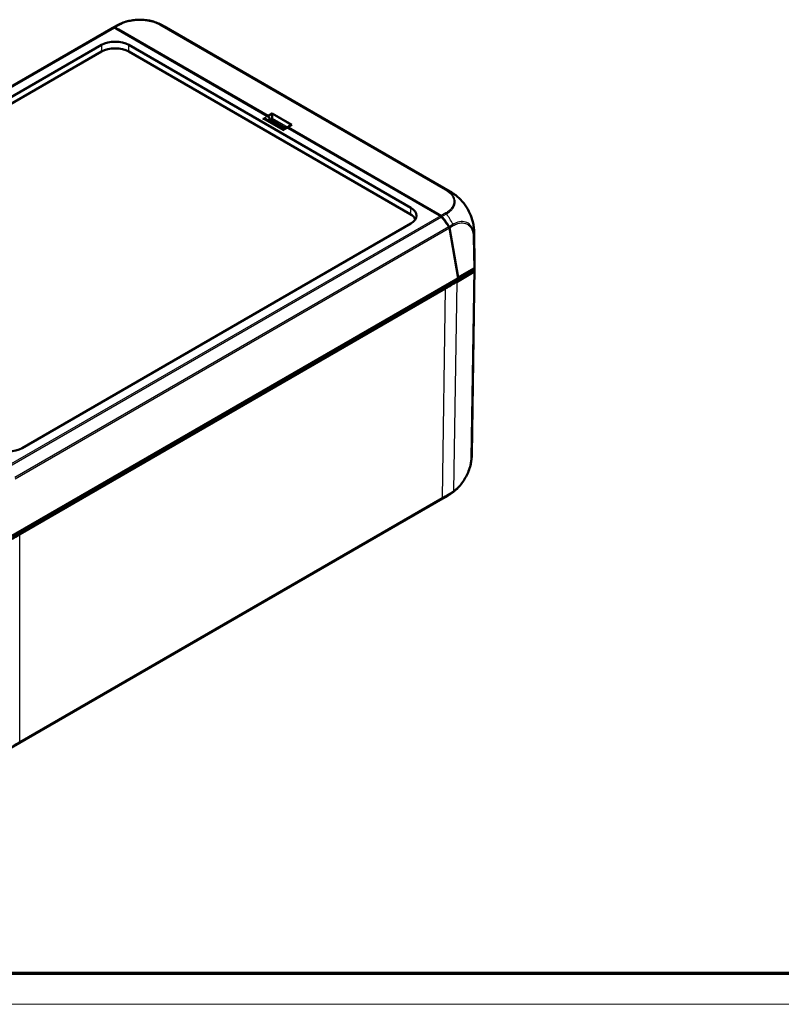
# Model space of a CAD drawing. Units: millimetres. Extents: x 1 to 840, y 1 to 593.
# Drawn here: x 100 to 199, y 1 to 128 of the extents above; entities that cross this region are included whole.
import ezdxf

# ---------------------------------------------------------------- set-up
doc = ezdxf.new("R2010")
doc.units = ezdxf.units.MM
doc.layers.get('0').update_dxf_attribs({"lineweight": 25})
doc.layers.add('Sichtbar (ISO)', color=7, linetype='Continuous', lineweight=50)
doc.layers.add('Sichtbar schmal (ISO)', color=1, linetype='Continuous', lineweight=25)

# ---------------------------------------------------------------- blocks, each defined once
blk = doc.blocks.new('Ränder Bopla-A1-Rahmen')
at = {"color": 3, "linetype": 'Continuous', "lineweight": 70}
blk.add_line((836, 5), (20, 5), dxfattribs=at)
at = {"color": 1, "linetype": 'Continuous', "lineweight": 18}
blk.add_line((840, 1), (1, 1), dxfattribs=at)

msp = doc.modelspace()

# ---------------------------------------------------------------- linework, layer by layer
at = {"layer": 'Sichtbar (ISO)'}
for p, q in [((111.9710111, 127.2153575), (112.539029, 127.5377136)), ((155.7712396, 106.15704), (118.7765872, 127.5159126)), ((111.9248149, 127.1886073), (55.9111067, 94.8490778)), ((112.5829792, 127.2192897), (112.398504, 127.3257965)), ((112.8694018, 127.0947483), (112.4337912, 127.3462482)), ((132.1826047, 115.9034406), (112.5829792, 127.2192897)), ((132.2069708, 115.9301976), (112.8694018, 127.0947483)), ((60.4032883, 96.0624165), (110.6868309, 125.0936333)), ((114.2175194, 125.0936333), (150.7124798, 104.0232581)), ((110.6868309, 124.234346), (60.4774041, 95.2459199)), ((150.638364, 103.2067616), (114.2175194, 124.234346)), ((132.2069708, 115.9301976), (132.783697, 116.2095971)), ((132.2072929, 115.8877751), (132.2069708, 115.9301976)), ((132.2197615, 115.8787815), (132.783697, 116.2095971)), ((132.783697, 116.2095971), (135.3248776, 114.7424458)), ((134.2374189, 114.1920882), (132.0328187, 115.4649148)), ((132.4322236, 115.4785152), (132.4359472, 115.2321684)), ((132.4676111, 115.2138873), (132.4658938, 115.4401161)), ((132.7705334, 115.4007005), (132.7706778, 115.6189083)), ((132.8492288, 115.2368943), (134.4481525, 114.3137553)), ((133.1201095, 115.0805013), (132.8909399, 114.9694783)), ((133.0393484, 115.0413759), (134.3738884, 114.2708789)), ((133.2363048, 114.9276631), (133.0998353, 114.8488724)), ((135.3248776, 114.7424458), (134.8409436, 114.4094728)), ((133.7458509, 114.4758952), (133.8823204, 114.5546859)), ((134.6202316, 114.4131053), (134.2329654, 114.189517)), ((134.3103511, 114.2341957), (134.3233408, 114.3000626)), ((134.9398095, 114.6045445), (134.7187915, 114.4255175)), ((154.3942246, 103.0795559), (134.7945991, 114.395405)), ((134.8412549, 114.3684682), (134.8409436, 114.4094728)), ((154.1785126, 103.2449221), (134.8409436, 114.4094728)), ((154.6141232, 102.9934222), (154.1785126, 103.2449221)), ((150.7124798, 101.9848141), (100.4289372, 72.9535973)), ((154.5786998, 102.9730491), (154.3942246, 103.0795559)), ((156.8325088, 94.9465498), (155.6989017, 101.427282)), ((155.7342408, 101.447787), (156.8613215, 95.0043659)), ((158.9745703, 96.7519477), (158.9079498, 100.826324)), ((158.6170688, 95.8017685), (155.7616941, 94.1241905)), ((158.8573949, 95.7370349), (156.703849, 94.4717924)), ((156.8613215, 95.0043659), (158.8650909, 96.1813012)), ((158.9668589, 96.2287695), (158.6023686, 72.1148997)), ((156.8325088, 94.9465498), (98.477433, 61.2552311)), ((156.8180229, 95.0293644), (156.8613215, 95.0043659)), ((155.7616941, 94.1241905), (99.1946943, 61.4652179)), ((155.1678741, 93.5772242), (100.1420678, 61.8080601)), ((98.9709029, 34.1638048), (155.1223411, 66.5828527)), ((155.5121985, 66.8118152), (155.1390194, 66.5925665))]:
    msp.add_line(p, q, dxfattribs=at)
for centre, major_axis, ratio, start_param, end_param in [((116.3746876, 121.0910563), (-4.5952977, 5.997456), 0.4685816803, 6.1105592149, 6.2289699021), ((112.4652296, 127.1599657), (0.1531842, -0.199916), 0.4685795902, 2.2956458216, 2.9689559195), ((115.050267, 121.0070505), (-3.714681, -6.5155399), 0.573756239, 3.1384743329, 3.1385994186), ((116.336041, 121.0751759), (-4.5925069, 5.992438), 0.4692870656, 6.1105218815, 6.2217634075), ((112.4296745, 127.1396686), (-0.1530836, 0.1997479), 0.4692870656, 5.4363652441, 6.1105218815), ((112.4521751, 124.0688126), (-2.5, 0), 0.5789338335, 3.9283603449, 5.4964176159), ((112.4521751, 123.2095252), (-2.5, 0), 0.5789338335, 3.9283603449, 5.4964176159), ((132.1847645, 115.6189138), (-0.1772694, 0.3017949), 0.5722902055, 3.9314296338, 5.4934993144), ((132.7914007, 115.9180538), (0.0014006, -0.404561), 0.075810941, 3.9788924087, 5.4536956267), ((132.2174775, 115.5813793), (0.177293, -0.3017735), 0.5766536741, 0.7848051302, 2.0064055432), ((132.5222436, 115.760161), (0.1747909, -0.3032373), 0.5821969796, 0.7896235106, 0.8780204229), ((133.0396723, 115.5310869), (0.2001257, 0.2880499), 0.6247517656, 2.4084993941, 3.1938975575), ((135.3171739, 114.4597979), (-0.4733168, -0.0372835), 0.5724575257, 4.7174124273, 5.5887568057), ((134.7967588, 114.1108781), (-0.1772694, 0.3017949), 0.5722902055, 5.4934993144, 6.2788974777), ((152.0447154, 99.6482957), (3.7145454, 6.5156167), 0.5809531534, 6.2800084248, 6.2800158022), ((148.8633224, 102.1875396), (2.506857, 0), 0.5757710364, 0.234942132, 0.7840286355), ((148.9374382, 103.0040361), (2.506857, 0), 0.5757710364, 5.4991566717, 7.0672139427), ((154.6098703, 102.7869212), (-0.1530836, 0.1997479), 0.4692870656, 4.7622086067, 5.4363652441), ((154.6450258, 102.807449), (0.1529986, -0.1995813), 0.4699911964, 1.6205295739, 2.2938396719), ((152.1158876, 100.4176719), (-4.5925069, 5.992438), 0.4692870656, 4.548452201, 4.7622086067), ((152.1489275, 100.4367892), (4.5897297, -5.9874165), 0.469993355, 1.40660536, 1.6205762919), ((155.5224037, 101.527716), (-0.1530836, 0.1997479), 0.4692870656, 3.8742955636, 4.548452201), ((155.5577834, 101.5479429), (0.1529986, -0.1995813), 0.4699911964, 0.7332849607, 1.4065585619), ((151.4100555, 100.6771056), (-7.4976377, -0.1627073), 0.579980938, 3.1384908353, 3.1385036392), ((151.4671444, 96.2665565), (7.25, 0), 0.5773502692, 6.1930899172, 6.241146065), ((158.679062, 95.8381985), (0.250019, 0), 0.5773063042, 5.5065518662, 6.1806776046), ((158.6867765, 96.2824785), (0.2500223, -0.0000029), 0.5772990482, 5.5064395118, 6.1806289005), ((151.4671444, 96.2665565), (7.5, 0), 0.5773502692, 6.1806698527, 6.3244600145), ((151.4749045, 96.7110718), (7.5, 0), 0.5773502692, 6.1806129199, 6.2926253348), ((-21.6290151, 195.6354106), (250.0190388, 0), 0.5773063042, 5.49782522, 5.5065518663), ((98.6635929, 73.978418), (2.5, 0), 0.5789338335, 3.9283603449, 5.4964176159), ((151.1037761, 72.2269103), (-7.4986025, 0.1113447), 0.577177812, 3.1412677509, 3.1414387817), ((151.7120164, 73.2777735), (3.8006885, -6.4656607), 0.5822124428, 6.2830507766, 6.2830692798), ((-76.6278964, 163.8817916), (-250, 0), 0.5773942375, 2.3474297677, 2.356156414)]:
    msp.add_ellipse(centre, major_axis=major_axis, ratio=ratio, start_param=start_param, end_param=end_param, dxfattribs=at)
for points, knots in [([(112.5390311, 127.5377098), (112.5483646, 127.5430052), (112.5587797, 127.548911), (112.5810325, 127.561484), (112.593082, 127.5682667), (112.6239176, 127.5855239), (112.6429233, 127.5960655), (112.6990531, 127.6268581), (112.7361321, 127.6467562), (112.8845045, 127.7244194), (112.9984684, 127.7795309), (113.3618948, 127.9399117), (113.615587, 128.0329916), (113.8742828, 128.1107015)], [0.00003370411, 0.00003370411, 0.00003370411, 0.00003370411, 0.00767971448, 0.00767971448, 0.01597549261, 0.01597549261, 0.02893705922, 0.02893705922, 0.05454106051, 0.05454106051, 0.1312051967, 0.1312051967, 0.29359759143, 0.29359759143, 0.29359759143, 0.29359759143]), ([(117.3985894, 128.1125966), (117.1807717, 128.1777041), (116.9531868, 128.2303507), (116.4833421, 128.3100942), (116.2416938, 128.3371665), (115.7574587, 128.3635055), (115.5142711, 128.3632251), (115.027895, 128.3362518), (114.7861024, 128.3092238), (114.3184016, 128.2290426), (114.0917329, 128.1760216), (113.8742828, 128.1107015)], [-0.91614651792, -0.91614651792, -0.91614651792, -0.91614651792, -0.77637136889, -0.77637136889, -0.63659621986, -0.63659621986, -0.49682107083, -0.49682107083, -0.3570459218, -0.3570459218, -0.21727077277, -0.21727077277, -0.21727077277, -0.21727077277]), ([(117.3985894, 128.1125966), (117.6369616, 128.0413453), (117.8717353, 127.956647), (118.2164229, 127.8087195), (118.3308215, 127.7552474), (118.4973643, 127.6706906), (118.5519609, 127.6418568), (118.6342303, 127.5968219), (118.6620142, 127.5813396), (118.7042321, 127.5574558), (118.7188518, 127.5491194), (118.7481329, 127.5323302), (118.7630921, 127.5237006), (118.7761203, 127.5161804)], [0, 0, 0, 0, 0.14977705997, 0.14977705997, 0.2256926834, 0.2256926834, 0.26346298413, 0.26346298413, 0.2825312709, 0.2825312709, 0.29256970353, 0.29256970353, 0.30323972519, 0.30323972519, 0.30323972519, 0.30323972519]), ([(112.766772, 127.113177), (112.767819, 127.1144724), (112.7690187, 127.1156031), (112.774751, 127.1199141), (112.7811898, 127.1220884), (112.7993836, 127.1225853), (112.8102712, 127.1204935), (112.8367481, 127.1119575), (112.852991, 127.1042231), (112.8694018, 127.0947483)], [0.004479155121, 0.004479155121, 0.004479155121, 0.004479155121, 0.006445903536, 0.006445903536, 0.013167988081, 0.013167988081, 0.020540178231, 0.020540178231, 0.030345222285, 0.030345222285, 0.030345222285, 0.030345222285]), ([(132.0327862, 115.4648809), (132.021093, 115.4716517), (132.0091324, 115.4779413), (131.9400249, 115.5111062), (131.8712341, 115.5320116), (131.7267803, 115.556447), (131.6511209, 115.5599624), (131.5814906, 115.5563872)], [0.402466575967, 0.402466575967, 0.402466575967, 0.402466575967, 0.411274647756, 0.411274647756, 0.453217715379, 0.453217715379, 0.495160783002, 0.495160783002, 0.495160783002, 0.495160783002]), ([(134.1934849, 114.0483515), (134.1996774, 114.0885526), (134.2063739, 114.1248529), (134.2196159, 114.1717965), (134.2260572, 114.1854453), (134.2329651, 114.1894967)], [0, 0, 0, 0, 0.041943067623, 0.041943067623, 0.077660281013, 0.077660281013, 0.077660281013, 0.077660281013]), ([(155.7712672, 106.1570237), (155.7813696, 106.1511905), (155.7925946, 106.1447038), (155.8168394, 106.130635), (155.8301044, 106.1229035), (155.8647691, 106.1025631), (155.8863465, 106.089765), (155.9506113, 106.0511528), (155.9928591, 106.0251041), (156.1546178, 105.9225975), (156.2731492, 105.8413412), (156.5794774, 105.6147876), (156.762728, 105.4624857), (156.9369539, 105.3010128)], [0, 0, 0, 0, 0.00823845556, 0.00823845556, 0.01745670449, 0.01745670449, 0.03242051718, 0.03242051718, 0.06259710675, 0.06259710675, 0.14901887653, 0.14901887653, 0.29195934997, 0.29195934997, 0.29195934997, 0.29195934997]), ([(156.9369539, 105.3010128), (157.2251947, 105.0338709), (157.5012089, 104.716579), (157.9856445, 104.0328246), (158.2004685, 103.6576656), (158.5273056, 102.9333249), (158.6501927, 102.5771974), (158.7326395, 102.2323851)], [0, 0, 0, 0, 0.25350171738, 0.25350171738, 0.50622379024, 0.50622379024, 0.73548535908, 0.73548535908, 0.73548535908, 0.73548535908]), ([(154.1785126, 103.2449221), (154.1949235, 103.2354473), (154.2117757, 103.2240742), (154.2407556, 103.2005922), (154.2531983, 103.1892143), (154.2754712, 103.1653538), (154.2840946, 103.1544834), (154.2926525, 103.141922), (154.2945282, 103.1390157), (154.2962797, 103.1361046)], [0, 0, 0, 0, 0.013925037984, 0.013925037984, 0.024394958087, 0.024394958087, 0.033941603886, 0.033941603886, 0.036734762818, 0.036734762818, 0.036734762818, 0.036734762818]), ([(158.7326395, 102.2323851), (158.7873607, 102.003528), (158.8301499, 101.7715277), (158.8748881, 101.4209515), (158.8863994, 101.302833), (158.8980829, 101.1274766), (158.9010832, 101.0694052), (158.9044296, 100.9807072), (158.9053562, 100.9504685), (158.9064889, 100.90451), (158.9068307, 100.8886115), (158.9074443, 100.856783), (158.9077165, 100.84056), (158.9079487, 100.8263797)], [0, 0, 0, 0, 0.14149253256, 0.14149253256, 0.21308156732, 0.21308156732, 0.24865765474, 0.24865765474, 0.26675166617, 0.26675166617, 0.27625679287, 0.27625679287, 0.28631086887, 0.28631086887, 0.28631086887, 0.28631086887]), ([(158.6877396, 95.8899462), (158.6851595, 95.873457), (158.6776844, 95.8573465), (158.6535995, 95.8272952), (158.6371683, 95.8135773), (158.6170688, 95.8017685)], [0, 0, 0, 0, 0.017205792161, 0.017205792161, 0.034411583863, 0.034411583863, 0.034411583863, 0.034411583863]), ([(158.6021414, 72.1020527), (158.6020129, 72.0940543), (158.6018738, 72.0856299), (158.6014772, 72.0630538), (158.6011967, 72.0484599), (158.6004061, 72.0122242), (158.5998455, 71.9903694), (158.5978924, 71.9261891), (158.5962096, 71.8840505), (158.5876073, 71.715522), (158.5769358, 71.5888414), (158.5395073, 71.2714655), (158.5083896, 71.0823183), (158.4694342, 70.8947914)], [0.00278191237, 0.00278191237, 0.00278191237, 0.00278191237, 0.00812434652, 0.00812434652, 0.01687223937, 0.01687223937, 0.02991607586, 0.02991607586, 0.05558192582, 0.05558192582, 0.13255877168, 0.13255877168, 0.24790709055, 0.24790709055, 0.24790709055, 0.24790709055]), ([(156.5554046, 67.5712778), (156.7390661, 67.7359522), (156.9175009, 67.9201199), (157.2533276, 68.3151133), (157.4108252, 68.5253964), (157.7040794, 68.9712561), (157.8384342, 69.2050787), (158.0755797, 69.680249), (158.1787323, 69.922502), (158.3512379, 70.4112875), (158.4196746, 70.655254), (158.4694342, 70.8947914)], [-0.94869752445, -0.94869752445, -0.94869752445, -0.94869752445, -0.79544341471, -0.79544341471, -0.64218930497, -0.64218930497, -0.48893519524, -0.48893519524, -0.3356810855, -0.3356810855, -0.18242697576, -0.18242697576, -0.18242697576, -0.18242697576]), ([(156.5554046, 67.5712778), (156.3963174, 67.4286372), (156.2296962, 67.2925897), (155.9694942, 67.1022681), (155.8808634, 67.041205), (155.7464607, 66.9539698), (155.701496, 66.92564), (155.6325707, 66.8834116), (155.6090165, 66.8691855), (155.5731509, 66.847778), (155.5607324, 66.8404118), (155.5358435, 66.8257116), (155.5232307, 66.8182977), (155.512269, 66.8118545)], [0, 0, 0, 0, 0.12887964907, 0.12887964907, 0.19404319315, 0.19404319315, 0.2263574037, 0.2263574037, 0.24281010403, 0.24281010403, 0.25144265543, 0.25144265543, 0.26063980137, 0.26063980137, 0.26063980137, 0.26063980137])]:
    msp.add_open_spline(points, degree=3, knots=knots, dxfattribs=at)
msp.add_open_spline([(155.1389819, 66.5926325), (155.1334325, 66.5893716), (155.1278734, 66.5861331), (155.1223047, 66.5829172)], degree=3, dxfattribs=at)
at = {"layer": 'Sichtbar schmal (ISO)'}
for p, q in [((112.9622235, 127.7277985), (112.3304143, 127.3692402)), ((112.4337912, 127.3462482), (113.0704566, 127.7075625)), ((118.2294915, 127.695483), (155.2178262, 106.340258)), ((155.3293011, 106.3586646), (118.3398423, 127.7145386)), ((112.2949722, 127.3487891), (56.4198984, 95.0893002)), ((56.5370683, 95.0741815), (112.398504, 127.3257965)), ((110.6868309, 125.0936333), (110.6868309, 124.234346)), ((114.2175194, 124.234346), (114.2175194, 125.0936333)), ((132.1826047, 115.9034406), (131.5814906, 115.5563872)), ((132.7676801, 116.1888169), (132.2281475, 115.8723166)), ((132.7676801, 116.1888169), (135.2934533, 114.730561)), ((134.1934849, 114.0483515), (131.5814906, 115.5563872)), ((132.2207428, 115.3564167), (132.4322236, 115.4785152)), ((132.4658938, 115.4401161), (132.7706778, 115.6189083)), ((132.7697245, 115.6447947), (134.7865338, 114.4803894)), ((134.5506651, 114.372941), (132.7705334, 115.4007005)), ((135.2136147, 114.6658908), (135.2934533, 114.730561)), ((134.1934849, 114.0483515), (134.7945991, 114.395405)), ((150.7124798, 104.0232581), (150.638364, 103.2067616)), ((155.2409706, 103.3616077), (154.6141232, 102.9934222)), ((154.7311053, 102.8891898), (155.3521487, 103.2539663)), ((154.5786998, 102.9730491), (98.7172641, 70.7214341)), ((98.8207959, 70.6091306), (154.6958697, 102.8686195)), ((155.6398698, 101.5659933), (99.483885, 69.1443204)), ((99.5041217, 68.9832107), (155.6989017, 101.427282)), ((156.1641271, 101.8733471), (155.6753379, 101.5862516)), ((155.7342408, 101.447787), (156.204169, 101.7238043)), ((158.7985268, 100.2522268), (158.8650909, 96.1813012)), ((158.935485, 96.2676988), (158.8689143, 100.3390298)), ((158.8573949, 95.7370349), (158.492923, 71.6243832)), ((158.5632861, 71.710068), (158.9277686, 95.8234287)), ((155.7616941, 94.1241905), (155.7601581, 94.3274278)), ((156.2950844, 67.428826), (156.703849, 94.4717924)), ((155.1678741, 93.5772242), (154.758585, 66.4995667)), ((100.1024335, 34.862561), (154.7189507, 66.395422)), ((154.758585, 66.4995667), (100.1420678, 34.9667058)), ((100.1420678, 34.9667058), (100.1420678, 61.8080601))]:
    msp.add_line(p, q, dxfattribs=at)
for centre, major_axis, ratio, start_param, end_param in [((116.2413927, 121.0154101), (3.7026908, -6.5221179), 0.5722437027, 3.0711998169, 3.141505029), ((116.2413927, 121.0154101), (3.7026908, -6.5221179), 0.5722437027, 3.056660254, 3.0711998169), ((116.2413927, 121.0154101), (3.7026908, -6.5221179), 0.5722437027, 3.0435477642, 3.056660254), ((116.2413927, 121.0154101), (3.7026908, -6.5221179), 0.5722437027, 3.0335733424, 3.0435477642), ((113.0706081, 127.5033493), (-0.1216284, 0.2184183), 0.5668275682, 5.507522511, 6.1775295292), ((118.2294915, 127.4913589), (0.125, 0.2165064), 0.5773502692, 0.111241526, 0.7853981634), ((115.050267, 121.0070505), (-3.714681, -6.5155399), 0.573756239, 3.1385994186, 3.2497158589), ((155.2176987, 106.1360602), (0.127187, 0.2152289), 0.5840256826, 0.1208232248, 0.79128121), ((152.0447154, 99.6482957), (3.7145454, 6.5156167), 0.5809531534, 6.2800158022, 6.3914002896), ((155.2409706, 103.1574835), (-0.1266149, 0.2155659), 0.582290937, 4.8201426906, 5.4934527886), ((152.0163227, 100.3589024), (3.7993588, -6.4662801), 0.5824143735, 1.4685098219, 1.6784981029), ((152.0163227, 100.3589024), (3.7993588, -6.4662801), 0.5824143735, 1.4643767617, 1.4685098219), ((156.0248681, 101.8221439), (0.1248295, -0.2166047), 0.5876365272, 0.7968471084, 1.4654773649), ((151.4100555, 100.6771056), (-7.4976377, -0.1627073), 0.579980938, 3.0265487157, 3.1384908353), ((158.6202467, 100.3513121), (0.2499666, 0.0040872), 0.5764668631, 5.4972857492, 6.1711829074), ((158.3144328, 71.7284653), (0.249925, -0.0061247), 0.5707529727, 5.5218275812, 6.1933228557), ((151.1037761, 72.2269103), (-7.4986025, 0.1113447), 0.577177812, 3.0475699868, 3.1412677509), ((154.5818151, 66.6034062), (0.125, -0.2165064), 0.5773502692, 0.1025148797, 0.7766715171), ((151.7120164, 73.2777735), (3.8006885, -6.4656607), 0.5822124428, 6.2830692798, 6.3810104781), ((155.7238886, 67.2664536), (0.1267326, -0.2154968), 0.5794618307, 0.0977097305, 0.7719666588), ((156.1167787, 67.5317864), (0.1520586, -0.1984393), 0.486262454, 0.0399169548, 0.70639156), ((99.9652978, 35.0705453), (0.125, -0.2165064), 0.5773502692, 0.1025148797, 0.7766715171)]:
    msp.add_ellipse(centre, major_axis=major_axis, ratio=ratio, start_param=start_param, end_param=end_param, dxfattribs=at)
for points, knots in [([(113.8738419, 128.1105072), (113.6667167, 128.0482359), (113.4698034, 127.9751734), (113.1733973, 127.8415341), (113.061829, 127.782606), (112.9633574, 127.7281756)], [-0.21727095779, -0.21727095779, -0.21727095779, -0.21727095779, -0.08297184208, -0.08297184208, -0.00018019661, -0.00018019661, -0.00018019661, -0.00018019661]), ([(113.0706081, 127.7074735), (113.1701417, 127.7628997), (113.2725148, 127.8167112), (113.7584006, 128.0356606), (114.1930075, 128.1627745), (114.9800558, 128.2890474), (115.3199709, 128.3148285), (115.9881081, 128.3133558), (116.3197627, 128.2862986), (116.9399775, 128.1848923), (117.2259018, 128.1146763), (117.6230315, 127.9804071), (117.7482991, 127.9319392), (117.9955421, 127.822664), (118.114496, 127.7601844), (118.2293392, 127.6953931)], [0, 0, 0, 0, 0.0829718421, 0.0829718421, 0.3697498755, 0.3697498755, 0.5706705652, 0.5706705652, 0.7689903538, 0.7689903538, 0.9539767528, 0.9539767528, 1.04368892, 1.04368892, 1.1400303203, 1.1400303203, 1.1400303203, 1.1400303203]), ([(118.338591, 127.71496), (118.2243474, 127.7790623), (118.0952756, 127.8472689), (117.8373217, 127.9613273), (117.7069652, 128.0117701), (117.5149071, 128.0767121), (117.4571201, 128.0950968), (117.3985641, 128.1125929)], [-1.14023054028, -1.14023054028, -1.14023054028, -1.14023054028, -1.04368891999, -1.04368891999, -0.95397675276, -0.95397675276, -0.91614656286, -0.91614656286, -0.91614656286, -0.91614656286]), ([(112.9006868, 127.035899), (112.8938366, 127.049842), (112.886688, 127.0636727), (112.8760134, 127.0831586), (112.8727712, 127.0889271), (112.8694018, 127.0947483)], [-1.703981623003, -1.703981623003, -1.703981623003, -1.703981623003, -1.6946207699, -1.6946207699, -1.690638452293, -1.690638452293, -1.690638452293, -1.690638452293]), ([(155.2176987, 106.3401844), (155.3034556, 106.2895074), (155.3878883, 106.2379159), (155.7433513, 105.9862244), (155.9594159, 105.7608305), (156.2038298, 105.341087), (156.2658605, 105.1538757), (156.3000068, 104.8109813), (156.2862598, 104.6540869), (156.1941168, 104.3324742), (156.1121062, 104.169754), (155.9216147, 103.9105185), (155.8289691, 103.8084024), (155.6481372, 103.6434783), (155.5682866, 103.5774494), (155.4068614, 103.461124), (155.3237408, 103.4113304), (155.240799, 103.3617032)], [0, 0, 0, 0, 0.073628372, 0.073628372, 0.3374408119, 0.3374408119, 0.5310245322, 0.5310245322, 0.6929490888, 0.6929490888, 0.8665504961, 0.8665504961, 0.9851692915, 0.9851692915, 1.0684050122, 1.0684050122, 1.1400726826, 1.1400726826, 1.1400726826, 1.1400726826]), ([(155.3516567, 103.2546913), (155.351688, 103.2547113), (155.3517194, 103.2547314), (155.3517507, 103.2547514), (155.4313053, 103.3055883), (155.5228075, 103.3585011), (155.6942344, 103.4811232), (155.7758419, 103.5489137), (155.9648077, 103.7202021), (156.0617382, 103.8264428), (156.261133, 104.0959312), (156.3469465, 104.2651814), (156.443483, 104.6004574), (156.4583553, 104.7636446), (156.4223611, 105.1214369), (156.3565999, 105.3173345), (156.1011188, 105.7553389), (155.8748981, 105.9908539), (155.5044387, 106.2528603), (155.4116373, 106.3094473), (155.3288084, 106.3586729), (155.3287583, 106.3587027), (155.3287083, 106.3587324), (155.3286583, 106.3587621)], [-1.1403456871, -1.1403456871, -1.1403456871, -1.1403456871, -1.1403173584, -1.1403173584, -1.1403173584, -1.0684050122, -1.0684050122, -0.9851692915, -0.9851692915, -0.8665504961, -0.8665504961, -0.6929490888, -0.6929490888, -0.5310245322, -0.5310245322, -0.3374408119, -0.3374408119, -0.073628372, -0.073628372, 0, 0, 0, 0.0000444799, 0.0000444799, 0.0000444799, 0.0000444799]), ([(156.9369244, 105.3010333), (157.021922, 105.2222558), (157.1056278, 105.1394071), (157.2819554, 104.9534005), (157.3741452, 104.8489621), (157.5421358, 104.6448976), (157.6185439, 104.5463036), (157.813699, 104.2784396), (157.928078, 104.104498), (158.1736843, 103.6900201), (158.2987897, 103.4460526), (158.4764137, 103.0381836), (158.5389718, 102.8762025), (158.6428348, 102.5684318), (158.6855548, 102.4226509), (158.725264, 102.2629271), (158.72899, 102.2476484), (158.7326396, 102.2323851)], [12.82462423132, 12.82462423132, 12.82462423132, 12.82462423132, 12.89680061971, 12.89680061971, 12.97975774905, 12.97975774905, 13.05256949369, 13.05256949369, 13.17217410981, 13.17217410981, 13.3295518578, 13.3295518578, 13.43174499239, 13.43174499239, 13.52428457337, 13.52428457337, 13.53408332696, 13.53408332696, 13.53408332696, 13.53408332696]), ([(154.1785126, 103.2449221), (154.1752023, 103.2429574), (154.1720195, 103.2408983), (154.1615481, 103.2336211), (154.1545475, 103.2279595), (154.1478496, 103.2218384)], [-1.61505533271, -1.61505533271, -1.61505533271, -1.61505533271, -1.611073015103, -1.611073015103, -1.601712162, -1.601712162, -1.601712162, -1.601712162]), ([(158.8689674, 100.3393249), (158.8689664, 100.3394018), (158.8689655, 100.3394786), (158.8689645, 100.3395555), (158.8674865, 100.4586314), (158.8590084, 100.5829476), (158.8289996, 100.8180705), (158.8070508, 100.9329442), (158.7220839, 101.2567662), (158.6405506, 101.4469174), (158.4251367, 101.7821123), (158.2881286, 101.9235707), (157.9251161, 102.1634026), (157.6816385, 102.2378549), (157.1537576, 102.2528378), (156.8709107, 102.1934724), (156.5307066, 102.0598628), (156.4770132, 102.0373249), (156.3356893, 101.9703243), (156.2464286, 101.9161883), (156.1646296, 101.8723527)], [-1.1389950842, -1.1389950842, -1.1389950842, -1.1389950842, -1.138939025, -1.138939025, -1.138939025, -1.0521158044, -1.0521158044, -0.9625825737, -0.9625825737, -0.7856841203, -0.7856841203, -0.5995306165, -0.5995306165, -0.3551414932, -0.3551414932, -0.1151645551, -0.1151645551, -0.0708426566, -0.0708426566, -0.0000170561, -0.0000170561, -0.0000170561, -0.0000170561]), ([(156.2031482, 101.7230586), (156.2859209, 101.7707606), (156.3689158, 101.8185197), (156.5029411, 101.8815168), (156.5543481, 101.9032348), (156.8828104, 102.0323061), (157.1534532, 102.0878091), (157.6597489, 102.0723933), (157.8935395, 101.9996479), (158.2415779, 101.7703893), (158.3728282, 101.6350747), (158.5795992, 101.3144222), (158.6577784, 101.1326557), (158.7393547, 100.8224785), (158.7604446, 100.7124383), (158.7892046, 100.4868859), (158.797056, 100.3714933), (158.7985685, 100.2530171), (158.7985717, 100.2527638), (158.798575, 100.2525105), (158.7985782, 100.2522573)], [0, 0, 0, 0, 0.0708426566, 0.0708426566, 0.1151645551, 0.1151645551, 0.3551414932, 0.3551414932, 0.5995306165, 0.5995306165, 0.7856841203, 0.7856841203, 0.9625825737, 0.9625825737, 1.0521158044, 1.0521158044, 1.138939025, 1.138939025, 1.138939025, 1.139124635, 1.139124635, 1.139124635, 1.139124635]), ([(158.6146808, 96.0342202), (158.6147759, 96.0249656), (158.614871, 96.015711), (158.6149661, 96.0064563), (158.615667, 95.9382271), (158.6163679, 95.8699978), (158.6170688, 95.8017685)], [-0.106797118554, -0.106797118554, -0.106797118554, -0.106797118554, -0.100014767867, -0.100014767867, -0.100014767867, -0.050012147553, -0.050012147553, -0.050012147553, -0.050012147553]), ([(158.4927385, 71.6255049), (158.4899996, 71.5137429), (158.4849556, 71.400572), (158.4656192, 71.2176563), (158.4569109, 71.150664), (158.4186619, 70.9023221), (158.3789382, 70.7174906), (158.22111, 70.1413898), (158.0644569, 69.744496), (157.6439529, 68.9333674), (157.370078, 68.5242863), (156.8238907, 67.8844566), (156.5605456, 67.6322417), (156.2950844, 67.428826)], [0, 0, 0, 0, 0.0816898706, 0.0816898706, 0.1280911369, 0.1280911369, 0.2518940942, 0.2518940942, 0.508731176, 0.508731176, 0.7978455372, 0.7978455372, 1.0274848525, 1.0274848525, 1.0274848525, 1.0274848525]), ([(158.4694679, 70.894951), (158.4869332, 70.9790502), (158.5020306, 71.0624336), (158.525585, 71.2154349), (158.5346631, 71.2853628), (158.5546672, 71.4749044), (158.5600349, 71.5980912), (158.5630052, 71.7084262)], [-0.18242697576, -0.18242697576, -0.18242697576, -0.18242697576, -0.12809113692, -0.12809113692, -0.08168987061, -0.08168987061, -0.00028017486, -0.00028017486, -0.00028017486, -0.00028017486]), ([(155.487687, 66.8387874), (155.5024075, 66.847453), (155.5171261, 66.856117), (155.6420705, 66.9296607), (155.7521893, 66.9944508), (155.8621984, 67.0591488)], [0.26930094804, 0.26930094804, 0.26930094804, 0.26930094804, 0.28184407047, 0.28184407047, 0.37579209396, 0.37579209396, 0.37579209396, 0.37579209396]), ([(155.4876889, 66.838789), (155.4939842, 66.844076), (155.4996279, 66.8503516), (155.509451, 66.8647014), (155.5136302, 66.8727754), (155.5204042, 66.8904921), (155.5229989, 66.9001345), (155.5265287, 66.9207137), (155.5274638, 66.9316502), (155.5275552, 66.9430782)], [0, 0, 0, 0, 0.2500000036, 0.2500000036, 0.5000000072, 0.5000000072, 0.7500000107, 0.7500000107, 1.0000000143, 1.0000000143, 1.0000000143, 1.0000000143]), ([(155.9018016, 67.163267), (155.791691, 67.098513), (155.6814744, 67.0336701), (155.5566218, 66.960187), (155.5420894, 66.9516333), (155.5275552, 66.9430782)], [-0.37579209396, -0.37579209396, -0.37579209396, -0.37579209396, -0.28184407047, -0.28184407047, -0.26947011945, -0.26947011945, -0.26947011945, -0.26947011945]), ([(155.8633851, 67.0601651), (155.9282729, 67.0993368), (155.9994001, 67.1419324), (156.1370323, 67.2352727), (156.2049071, 67.2846185), (156.2725669, 67.3364558)], [-0.11238239803, -0.11238239803, -0.11238239803, -0.11238239803, -0.05630911677, -0.05630911677, 0, 0, 0, 0]), ([(156.2950844, 67.428826), (156.2299265, 67.3789095), (156.1643608, 67.3312892), (156.0331807, 67.2423387), (155.9674614, 67.2029482), (155.9018005, 67.163529)], [0, 0, 0, 0, 0.05630911677, 0.05630911677, 0.11233066119, 0.11233066119, 0.11233066119, 0.11233066119]), ([(100.1420678, 34.9667058), (99.9815572, 34.8740334), (99.8208242, 34.7811743), (99.563227, 34.632262), (99.4665036, 34.5763271), (99.3697014, 34.5203261)], [-0.54424609634, -0.54424609634, -0.54424609634, -0.54424609634, -0.40818457226, -0.40818457226, -0.3264867868, -0.3264867868, -0.3264867868, -0.3264867868])]:
    msp.add_open_spline(points, degree=3, knots=knots, dxfattribs=at)
for points in [[(158.6877396, 95.8899462), (158.6871032, 95.9519677), (158.6864669, 96.0139892), (158.6858305, 96.0760107)], [(156.2725669, 67.3364558), (156.367236, 67.4089861), (156.4617585, 67.4875901), (156.5552662, 67.5714841)], [(154.7189507, 66.395422), (154.9757819, 66.5437035), (155.2320311, 66.6914934), (155.4876889, 66.838789)], [(155.5275552, 66.9430782), (155.2718002, 66.795717), (155.0154737, 66.6478789), (154.758585, 66.4995667)], [(155.4876889, 66.838789), (155.3769937, 66.7459713), (155.2603014, 66.6639222), (155.1389819, 66.5926325)]]:
    msp.add_open_spline(points, degree=3, dxfattribs=at)

# ---------------------------------------------------------------- block references
msp.add_blockref('Ränder Bopla-A1-Rahmen', (0, 0))

doc.saveas('drawing.dxf')
